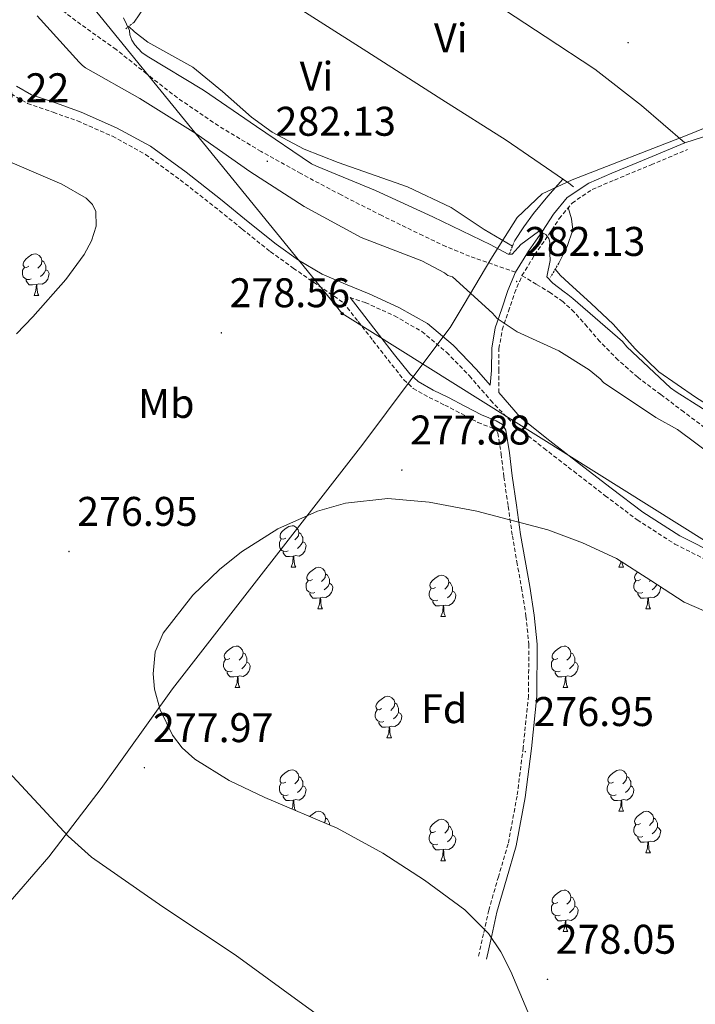
# Model space of a CAD drawing. Units: metres. Extents: x 593653 to 598148, y 4675459 to 4678489.
# Drawn here: x 596714 to 596877, y 4677427 to 4677665 of the extents above; entities that cross this region are included whole.
import ezdxf
from ezdxf.enums import TextEntityAlignment as Align

# ---------------------------------------------------------------- set-up
doc = ezdxf.new("R2010")
doc.units = ezdxf.units.M
doc.header["$MEASUREMENT"] = 0
doc.linetypes.add('TRAZOS', pattern=[0.75, 0.5, -0.25])
doc.linetypes.add('TRAZOSX2', pattern=[1.5, 1, -0.5])
for name, color, linetype, lineweight in [('Carátula', 7, 'Continuous', 5), ('Level 1', 19, 'Continuous', 0), ('Level 11', 142, 'TRAZOSX2', 13), ('Level 13', 5, 'Continuous', 0), ('Level 21', 19, 'Continuous', 0), ('Level 32', 19, 'Continuous', 0), ('Level 35', 92, 'Continuous', 0), ('Level 36', 19, 'Continuous', 40), ('Level 37', 92, 'Continuous', 0), ('Level 41', 19, 'Continuous', 0), ('Level 5', 36, 'Continuous', 0), ('Level 51', 144, 'Continuous', 13), ('Level 7', 1, 'Continuous', 0)]:
    doc.layers.add(name, color=color, linetype=linetype, lineweight=lineweight)
doc.styles.add('Arial', font='ARIAL.TTF', dxfattribs={"height": 0.2})

# ---------------------------------------------------------------- blocks, each defined once
blk = doc.blocks.new('5PATER')
at = {"layer": 'Carátula', "linetype": 'Continuous', "lineweight": 5}
h = blk.add_hatch(color=250, dxfattribs=at)
edge = h.paths.add_edge_path()
edge.add_ellipse((0, 0), major_axis=(-1.33, -1.34), ratio=0.999422, start_angle=0, end_angle=360)
blk = doc.blocks.new('5PELE')
at = {"layer": 'Carátula', "linetype": 'Continuous', "lineweight": 5}
h = blk.add_hatch(color=9, dxfattribs=at)
edge = h.paths.add_edge_path()
edge.add_arc((0, 0), 2.85, 359.999, 719.999)
at = {"layer": 'Carátula', "color": 252, "linetype": 'Continuous', "lineweight": 5}
blk.add_circle((0, 0, 0), 2.85, dxfattribs=at)

msp = doc.modelspace()

# ---------------------------------------------------------------- linework, layer by layer
at = {"layer": 'Level 1', "color": 19, "linetype": 'Continuous', "lineweight": 0, "ltscale": 0.5}
msp.add_polyline3d([(596937.73, 4677676.31, 278.91), (596921.45, 4677659.95, 278.51), (596912.63, 4677653.53, 278.43), (596897.04, 4677646.04, 278.45), (596875.08, 4677637.13, 278.96), (596847.26, 4677626.34, 278.92), (596840.01, 4677622.91, 278.97), (596833.95, 4677617.21, 279.18), (596827.59, 4677607.11, 281.25), (596821.12, 4677596.25, 279.61), (596817.76, 4677590.61, 278.74), (596813.81, 4677585.33, 277.96), (596796.65, 4677562.37, 278.03), (596750.56, 4677503.23, 277.9), (596733.31, 4677479.11, 277.18), (596720.62, 4677462.63, 276.2), (596709.77, 4677450.04, 276.18), (596704.21, 4677444.96, 276.16), (596673.95, 4677474.28, 276.11), (596606.93, 4677534.09, 276.12), (596587.84, 4677553.16, 276.4), (596565.25, 4677573.14, 276.62)], dxfattribs=at)
at = {"layer": 'Level 11', "color": 142, "linetype": 'Continuous', "lineweight": 13}
msp.add_polyline3d([(596573.54, 4677609.96, 276.71), (596587.93, 4677595.02, 276.66), (596602.9, 4677580.7, 276.54), (596614.52, 4677570.46, 276.26), (596626.17, 4677560.26, 276.03), (596637.83, 4677549.21, 276.07), (596649.47, 4677538.13, 276.11), (596654.65, 4677534.16, 276.11), (596663.04, 4677528.97, 276.11), (596670.95, 4677523.18, 276.11), (596682, 4677511.49, 276.11), (596692.99, 4677499.75, 276.11), (596701.39, 4677492.03, 276.15), (596709.8, 4677484.3, 276.2), (596720.15, 4677473.18, 276.21), (596725.34, 4677467.63, 276.21), (596730.97, 4677462.56, 276.2), (596748.23, 4677450.52, 276.16), (596765.76, 4677438.91, 276.11), (596781.23, 4677427.69, 276.16), (596796.71, 4677416.47, 276.2), (596807, 4677409.65, 276.17)], dxfattribs=at)
at = {"layer": 'Level 13', "color": 5, "linetype": 'Continuous', "lineweight": 0, "ltscale": 0.5}
for points in [[(596784.99, 4677758.72, 280.22), (596781.35, 4677748.69, 280.1), (596777.68, 4677738.61, 279.97), (596774.17, 4677727.99, 279.85), (596770.81, 4677717.31, 279.79), (596768.97, 4677711.73, 279.84), (596766.93, 4677706.21, 279.92), (596763.65, 4677699.13, 279.95), (596760.18, 4677692.13, 279.88), (596757.97, 4677688.44, 279.68), (596757.09, 4677686.61, 279.55), (596756.91, 4677684.86, 279.47), (596758.96, 4677683.55, 279.43), (596768.24, 4677676.73, 279.22), (596777.66, 4677670.1, 279.02), (596796.66, 4677657.88, 278.84), (596815.69, 4677645.7, 278.84), (596831.28, 4677635.9, 278.87), (596846.43, 4677625.47, 278.89), (596847.58, 4677624.59, 278.89)], [(596832.81, 4677610.23, 279.44), (596825.95, 4677614.32, 279.39), (596817.97, 4677619.6, 279.32), (596807.38, 4677624.59, 279.29), (596790.61, 4677630.46, 279.25), (596782.4, 4677633.72, 279.24), (596774.64, 4677637.82, 279.23), (596769.64, 4677641.47, 279.24), (596762.65, 4677647.65, 279.29), (596755.45, 4677653.51, 279.32), (596748.2, 4677657.53, 279.34), (596744.58, 4677659.56, 279.31), (596741.35, 4677662.07, 279.19), (596739.98, 4677663.4, 279.11)], [(596970.36, 4677546.86, 279.32), (596959.55, 4677546.17, 279.37), (596950.97, 4677546.64, 279.39), (596942.41, 4677547.02, 279.41), (596937.56, 4677545.86, 279.46), (596932.76, 4677544.61, 279.5), (596929.48, 4677544.59, 279.5), (596926.21, 4677545.18, 279.5), (596920.59, 4677547.13, 279.5), (596915.32, 4677549.74, 279.5), (596908.02, 4677554.21, 279.34), (596900.75, 4677558.74, 279.1), (596893.47, 4677563.35, 278.93), (596886.18, 4677567.97, 278.83), (596877.09, 4677573.74, 279.01), (596868.19, 4677579.85, 279.23), (596862.53, 4677585.44, 279.23), (596857.19, 4677591.39, 279.23), (596851.83, 4677596.39, 279.25), (596846.43, 4677601.35, 279.28), (596844.42, 4677603.17, 279.26), (596843.18, 4677604.71, 279.24)]]:
    msp.add_polyline3d(points, dxfattribs=at)
at = {"layer": 'Level 21', "color": 19, "linetype": 'TRAZOSX2', "lineweight": 0}
for points in [[(596833.55, 4677603.95, 281.73), (596828, 4677605.89, 281.64), (596822.45, 4677607.83, 281.55), (596816.71, 4677610.17, 281.3), (596811.1, 4677612.83, 281.09), (596801.19, 4677617.66, 281.35), (596791.34, 4677622.65, 281.68), (596781.62, 4677627.8, 281.79), (596772.01, 4677633.15, 281.86), (596761.69, 4677639.34, 281.87), (596751.75, 4677646.12, 281.86), (596744.3, 4677651.93, 281.77), (596736.91, 4677657.82, 281.68), (596728.39, 4677663.87, 281.96), (596720.04, 4677670.17, 282.22)], [(596711.5, 4677647.07, 278.05), (596715.49, 4677644.77, 278.04), (596721.7, 4677642.63, 278.05), (596727.61, 4677640.54, 278.05), (596736.03, 4677636.82, 278.03), (596744.03, 4677632.45, 278.01), (596752.45, 4677626.3, 277.94), (596760.72, 4677619.8, 277.87), (596767.44, 4677614.39, 277.85), (596774.23, 4677608.94, 277.87), (596779.77, 4677604.95, 277.92), (596791.92, 4677596.59, 277.76), (596795.49, 4677592.02, 277.69), (596799.06, 4677587.46, 277.62), (596802.71, 4677582.77, 277.65), (596806.53, 4677577.98, 277.71), (596808.79, 4677575.88, 277.71), (596812.65, 4677573.69, 277.71), (596816.43, 4677571.85, 277.71), (596820.38, 4677569.78, 277.71), (596824.45, 4677567.66, 277.71), (596827.95, 4677566.26, 277.73), (596828.91, 4677565.68, 277.75), (596829.28, 4677565.06, 277.76), (596830.07, 4677559.99, 277.83), (596830.74, 4677554.48, 277.89), (596831.76, 4677547.37, 277.5), (596832.78, 4677540.27, 277.04), (596833.87, 4677533.94, 277.12), (596835.02, 4677527.66, 277.17), (596836.08, 4677520.78, 276.97), (596836.79, 4677513.96, 276.77), (596836.68, 4677501.54, 276.5), (596835.41, 4677489.02, 276.36), (596833.93, 4677477.3, 276.61), (596831.77, 4677465.77, 276.9), (596829.42, 4677457.83, 276.87), (596827.08, 4677449.72, 276.86), (596825.81, 4677444.01, 276.93), (596824.55, 4677438.35, 276.99)], [(596835.11, 4677603.14, 281.73), (596838.17, 4677608.12, 280.99), (596841.49, 4677612.93, 279.83), (596844.13, 4677616.92, 279.37), (596847.22, 4677620.69, 279.11), (596852.11, 4677623.98, 279.08), (596857.5, 4677626.26, 279.07), (596866.34, 4677629.94, 279.07), (596875.18, 4677633.62, 279.07)], [(596829.49, 4677574.88, 277.85), (596829.51, 4677580.18, 278.46), (596829.54, 4677585.47, 279.07), (596830.35, 4677590.05, 279.76), (596831.87, 4677594.53, 280.55), (596833.3, 4677598.92, 281.26), (596835.11, 4677603.14, 281.73)], [(596967.59, 4677541.54, 280.97), (596961.16, 4677540.55, 281.04), (596952.49, 4677540.61, 281.23), (596943.81, 4677540.72, 281.36), (596936.13, 4677540.7, 281.3), (596928.44, 4677540.69, 281.22), (596920.09, 4677541.31, 281.13), (596911.9, 4677543.53, 281.04), (596907.75, 4677545.61, 281.09), (596903.94, 4677548.14, 281.13), (596896.49, 4677553.5, 280.93), (596889.12, 4677558.94, 280.68), (596881.7, 4677564.57, 280.56), (596874.29, 4677570.19, 280.59), (596868.7, 4677574.38, 280.94), (596863.11, 4677578.58, 281.31), (596858.38, 4677582.73, 281.46), (596853.96, 4677587.22, 281.54), (596850.87, 4677590.78, 281.55), (596847.76, 4677594.33, 281.54), (596845.04, 4677596.83, 281.46), (596842.05, 4677598.97, 281.45), (596838.58, 4677601.05, 281.59), (596835.11, 4677603.14, 281.73)], [(596793.51, 4677597.83, 277.76), (596797.21, 4677596.63, 277.96), (596804.27, 4677593.41, 278.01), (596810.89, 4677589.64, 278.05), (596816.87, 4677584.6, 277.97), (596822.41, 4677578.9, 277.87), (596827.54, 4677572.97, 277.94), (596833.11, 4677567.21, 277.96), (596840.39, 4677561.42, 277.83), (596847.63, 4677555.83, 277.69), (596855.26, 4677549.94, 277.55), (596863.01, 4677544.07, 277.42), (596872.12, 4677538.24, 277.56), (596881.76, 4677533.36, 277.78), (596892.45, 4677528.54, 277.67), (596903.24, 4677523.95, 277.56), (596910.9, 4677521.16, 277.72), (596918.25, 4677518.19, 277.87), (596927.92, 4677512.49, 277.62), (596937.31, 4677506.06, 277.38), (596946.98, 4677499.23, 277.52), (596956.7, 4677492.39, 277.65), (596961.68, 4677489.05, 277.56), (596967.07, 4677486.27, 277.51)]]:
    msp.add_polyline3d(points, dxfattribs=at)
at = {"layer": 'Level 21', "color": 1, "linetype": 'TRAZOS', "lineweight": 0}
for points in [[(596741.25, 4677664.42, 279.49), (596739.25, 4677662.81, 279.49)], [(596833.37, 4677611.6, 279.35), (596832.07, 4677608.43, 279.4)], [(596844.05, 4677606.14, 279.58), (596841.99, 4677602.76, 279.6)]]:
    msp.add_polyline3d(points, dxfattribs=at)
at = {"layer": 'Level 21', "color": 19, "linetype": 'Continuous', "lineweight": 0}
for points in [[(596712.81, 4677648.97, 278.05), (596716.45, 4677646.88, 278.04), (596722.46, 4677644.81, 278.05), (596728.47, 4677642.69, 278.05), (596737.05, 4677638.89, 278.03), (596745.27, 4677634.4, 278.01), (596753.84, 4677628.14, 277.94), (596762.16, 4677621.6, 277.87), (596768.88, 4677616.18, 277.85), (596775.63, 4677610.78, 277.87), (596781.03, 4677606.89, 277.92), (596786.79, 4677603.52, 277.96), (596792.43, 4677601.07, 277.96), (596798.13, 4677598.75, 277.96), (596805.32, 4677595.46, 278.01), (596812.22, 4677591.54, 278.05), (596818.44, 4677586.29, 277.97), (596824.11, 4677580.46, 277.87), (596827.41, 4677576.65, 277.91), (596827.76, 4677580.19, 278.46), (596827.79, 4677585.63, 279.07), (596828.65, 4677590.49, 279.76), (596830.21, 4677595.08, 280.55), (596831.65, 4677599.54, 281.26), (596833.55, 4677603.95, 281.73)], [(596833.55, 4677603.95, 281.73), (596836.7, 4677609.07, 280.99), (596840.04, 4677613.91, 279.83), (596842.71, 4677617.96, 279.37), (596846.03, 4677622, 279.11), (596851.27, 4677625.53, 279.08), (596856.82, 4677627.88, 279.07), (596865.67, 4677631.56, 279.07), (596874.51, 4677635.24, 279.07)], [(596793.51, 4677597.83, 277.76), (596797.08, 4677593.26, 277.69), (596800.64, 4677588.7, 277.62), (596804.29, 4677584.01, 277.65), (596808.01, 4677579.36, 277.71), (596809.99, 4677577.51, 277.71), (596813.59, 4677575.47, 277.71), (596817.34, 4677573.65, 277.71), (596821.31, 4677571.57, 277.71), (596825.29, 4677569.5, 277.71), (596828.85, 4677568.07, 277.73), (596830.38, 4677567.15, 277.75), (596831.21, 4677565.76, 277.76), (596832.06, 4677560.27, 277.83), (596832.74, 4677554.74, 277.89), (596833.75, 4677547.66, 277.5), (596834.77, 4677540.58, 277.04), (596835.85, 4677534.29, 277.12), (596837, 4677528, 277.17), (596838.08, 4677521.04, 276.97), (596838.81, 4677514.05, 276.77), (596838.69, 4677501.43, 276.5), (596837.41, 4677488.79, 276.36), (596835.92, 4677476.99, 276.61), (596833.73, 4677465.3, 276.9), (596831.36, 4677457.26, 276.87), (596829.04, 4677449.22, 276.86), (596827.78, 4677443.57, 276.93), (596826.52, 4677437.92, 276.99)], [(596829.49, 4677574.88, 277.85), (596834.67, 4677568.92, 277.96), (596841.82, 4677563.24, 277.83), (596849.04, 4677557.66, 277.69), (596856.66, 4677551.78, 277.55), (596864.33, 4677545.96, 277.42), (596873.27, 4677540.25, 277.56), (596882.75, 4677535.44, 277.78), (596893.38, 4677530.65, 277.67), (596904.09, 4677526.1, 277.56), (596911.73, 4677523.31, 277.72), (596914.9, 4677522.03, 277.78), (596925.09, 4677523.44, 278.01), (596930.03, 4677524.08, 278.19), (596938.38, 4677526.36, 278.32), (596946.63, 4677529.08, 278.41), (596954.82, 4677530.56, 278.71), (596963.03, 4677532.05, 279.13), (596971.7, 4677534.67, 279.81), (596980.05, 4677538.19, 280.53), (596985.53, 4677541.62, 280.82)]]:
    msp.add_polyline3d(points, dxfattribs=at)
at = {"layer": 'Level 32', "color": 6, "linetype": 'Continuous', "lineweight": 0, "ltscale": 0.5}
msp.add_polyline3d([(596402.87, 4678086.52, 281.36), (596402.49, 4678054.43, 281.04), (596431.21, 4678006.67, 281.09), (596464.36, 4677963.04, 279.92), (596497.45, 4677923.91, 279.97), (596529.27, 4677878.9, 280.6), (596571.73, 4677845.33, 279.62), (596609.75, 4677807.19, 279.81), (596643.71, 4677769.43, 279.86), (596673.11, 4677735.65, 279.29), (596699.74, 4677704.98, 279.54), (596727.3, 4677672.98, 279.79), (596791.61, 4677593.98, 277.78), (596920.75, 4677513.16, 277.75)], dxfattribs=at)
at = {"layer": 'Level 35', "color": 92, "linetype": 'Continuous', "lineweight": 0, "ltscale": 0.5}
for points in [[(596703.3, 4677634.02, 277.33), (596716.99, 4677628.19, 277.28), (596723.75, 4677625.29, 277.27), (596729.64, 4677621.83, 277.33), (596731.17, 4677620.3, 277.37), (596731.99, 4677618.66, 277.42), (596732.13, 4677615.09, 277.52), (596730.97, 4677611.56, 277.62), (596729.18, 4677608.24, 277.71), (596724.77, 4677602.17, 277.88), (596716.74, 4677593.17, 278.15), (596712.84, 4677589.06, 278.28)], [(596836.55, 4677425.14, 277.54), (596832.4, 4677434.93, 277.14), (596830.03, 4677439.68, 276.95), (596826.99, 4677444.08, 276.87), (596821.26, 4677449.82, 276.93), (596811.55, 4677456.98, 277.12), (596801.43, 4677463.49, 277.24), (596790.4, 4677469.52, 277.19), (596772.9, 4677476.94, 277.01), (596764.25, 4677481.07, 276.92), (596755.99, 4677486.2, 276.87), (596752.91, 4677489, 276.9), (596750.6, 4677492.02, 276.97), (596747.55, 4677498.17, 277.15), (596746.23, 4677503.14, 277.31), (596745.85, 4677506.87, 277.42), (596746.36, 4677512.17, 277.55), (596748.29, 4677516.72, 277.6), (596755.47, 4677525.86, 277.02), (596761.91, 4677532.12, 276.13), (596767.27, 4677536.37, 275.38), (596776.07, 4677541.89, 274.41), (596785.67, 4677546.17, 273.99), (596792.43, 4677548.1, 274.04), (596802.63, 4677549.23, 274.23), (596812.68, 4677548.41, 274.35), (596824.19, 4677546.19, 274.24), (596841.34, 4677541.65, 273.95), (596849.75, 4677538.55, 273.9), (596857.97, 4677534.72, 273.99), (596866.29, 4677529.45, 274.34), (596874.37, 4677524.17, 274.71), (596884.02, 4677519.97, 275.01)]]:
    msp.add_polyline3d(points, dxfattribs=at)
at = {"layer": 'Level 36', "color": 92, "linetype": 'Continuous', "lineweight": 0}
for points in [[(596769.03, 4677711.9, 279.84), (596792.84, 4677694.37, 279.56), (596816.65, 4677676.84, 279.28), (596840.7, 4677660.98, 278.77), (596852.7, 4677653.03, 278.6), (596864.05, 4677644.26, 278.74), (596869.28, 4677639.75, 278.9), (596874.51, 4677635.24, 279.07)], [(596874.51, 4677635.24, 279.07), (596885.07, 4677638.65, 278.77), (596895.64, 4677642.06, 278.47), (596904.97, 4677645.87, 278.31), (596911.62, 4677649.59, 278.31), (596920.88, 4677656.35, 278.45), (596929.08, 4677664.24, 278.65), (596935.07, 4677670.81, 278.8), (596941.05, 4677677.39, 278.96)], [(596741.25, 4677664.42, 279.49), (596743.74, 4677667.97, 279.21), (596745.98, 4677671.64, 279.01), (596746.6, 4677673.3, 279.02), (596747.12, 4677675.01, 279.07)], [(596833.37, 4677611.6, 279.35), (596835.59, 4677614.9, 279.16), (596837.88, 4677618.14, 279.01), (596841.39, 4677622.34, 278.92), (596845.01, 4677626.45, 278.88)], [(596844.05, 4677606.14, 279.58), (596846.05, 4677610.16, 279.24), (596847.41, 4677614.24, 279.01), (596847.06, 4677616.89, 279.06), (596846.32, 4677619.59, 279.19)], [(596715.78, 4677605.41, 0.01), (596715.25, 4677605.14, 0.01), (596714.72, 4677605.2, 0.01), (596714.45, 4677605.57, 0.01), (596714.4, 4677605.99, 0.01), (596714.56, 4677606.51, 0.01), (596715.04, 4677607.11, 0.01), (596715.67, 4677607.64, 0.01), (596716.57, 4677608.22, 0.01), (596717.32, 4677608.38, 0.01), (596717.74, 4677608.33, 0.01), (596718.27, 4677608.01, 0.01), (596718.8, 4677607.43, 0.01), (596718.96, 4677606.79, 0.01), (596718.85, 4677605.94, 0.01), (596718.43, 4677605.41, 0.01), (596718.01, 4677604.98, 0.01)], [(596718.96, 4677606.79, 0.01), (596719.44, 4677606.47, 0.01), (596719.75, 4677605.83, 0.01), (596719.91, 4677605.51, 0.01), (596719.91, 4677604.93, 0.01), (596719.91, 4677604.51, 0.01), (596719.54, 4677603.82, 0.01), (596719.12, 4677603.34, 0.01), (596718.64, 4677602.92, 0.01)], [(596716.36, 4677602.33, 0.01), (596715.94, 4677602.17, 0.01), (596715.35, 4677602.23, 0.01), (596714.88, 4677602.44, 0.01), (596714.45, 4677602.86, 0.01), (596714.24, 4677603.45, 0.01), (596714.24, 4677603.87, 0.01), (596714.29, 4677604.45, 0.01), (596714.72, 4677605.14, 0.01)], [(596719.91, 4677604.51, 0.01), (596720.37, 4677604.26, 0.01), (596720.71, 4677603.64, 0.01), (596720.6, 4677602.92, 0.01), (596720.39, 4677602.28, 0.01), (596719.81, 4677601.54, 0.01), (596719.01, 4677601.06, 0.01), (596718.16, 4677601.16, 0.01), (596717.73, 4677601.03, 0.01)], [(596717.62, 4677601.03, 0.01), (596716.73, 4677600.95, 0.01), (596715.89, 4677600.95, 0.01), (596715.46, 4677601.38, 0.01), (596715.14, 4677601.85, 0.01), (596715.14, 4677602.17, 0.01)], [(596717.08, 4677598.35, 0.01), (596717.51, 4677599.51, 0.01), (596717.62, 4677601.03, 0.01), (596717.73, 4677601.03, 0.01), (596717.77, 4677600.45, 0.01), (596717.8, 4677599.76, 0.01), (596717.87, 4677599.15, 0.01), (596717.99, 4677598.75, 0.01), (596718.2, 4677598.35, 0.01)], [(596717.08, 4677598.35, 0.01), (596718.2, 4677598.35, 0.01)], [(596777.95, 4677539.69, 0.01), (596777.42, 4677539.42, 0.01), (596776.89, 4677539.48, 0.01), (596776.62, 4677539.85, 0.01), (596776.57, 4677540.27, 0.01), (596776.73, 4677540.79, 0.01), (596777.21, 4677541.39, 0.01), (596777.84, 4677541.92, 0.01), (596778.74, 4677542.5, 0.01), (596779.49, 4677542.66, 0.01), (596779.91, 4677542.61, 0.01), (596780.44, 4677542.29, 0.01), (596780.97, 4677541.71, 0.01), (596781.13, 4677541.07, 0.01), (596781.02, 4677540.22, 0.01), (596780.6, 4677539.69, 0.01), (596780.18, 4677539.26, 0.01)], [(596781.13, 4677541.07, 0.01), (596781.61, 4677540.75, 0.01), (596781.92, 4677540.11, 0.01), (596782.08, 4677539.79, 0.01), (596782.08, 4677539.21, 0.01), (596782.08, 4677538.79, 0.01), (596781.71, 4677538.1, 0.01), (596781.29, 4677537.62, 0.01), (596780.81, 4677537.2, 0.01)], [(596778.53, 4677536.61, 0.01), (596778.11, 4677536.45, 0.01), (596777.52, 4677536.51, 0.01), (596777.05, 4677536.72, 0.01), (596776.62, 4677537.14, 0.01), (596776.41, 4677537.73, 0.01), (596776.41, 4677538.15, 0.01), (596776.46, 4677538.73, 0.01), (596776.89, 4677539.42, 0.01)], [(596782.08, 4677538.79, 0.01), (596782.54, 4677538.54, 0.01), (596782.88, 4677537.92, 0.01), (596782.77, 4677537.2, 0.01), (596782.56, 4677536.56, 0.01), (596781.98, 4677535.82, 0.01), (596781.18, 4677535.34, 0.01), (596780.33, 4677535.44, 0.01), (596779.9, 4677535.31, 0.01)], [(596779.79, 4677535.31, 0.01), (596778.9, 4677535.23, 0.01), (596778.06, 4677535.23, 0.01), (596777.63, 4677535.66, 0.01), (596777.31, 4677536.13, 0.01), (596777.31, 4677536.45, 0.01)], [(596779.25, 4677532.63, 0.01), (596779.68, 4677533.79, 0.01), (596779.79, 4677535.31, 0.01), (596779.9, 4677535.31, 0.01), (596779.94, 4677534.73, 0.01), (596779.97, 4677534.04, 0.01), (596780.04, 4677533.43, 0.01), (596780.16, 4677533.03, 0.01), (596780.37, 4677532.63, 0.01)], [(596858.57, 4677532.63, 0.01), (596859.01, 4677533.79, 0.01), (596859.03, 4677534.05, 0.01)], [(596859.32, 4677533.87, 0.01), (596859.37, 4677533.43, 0.01), (596859.49, 4677533.03, 0.01), (596859.7, 4677532.63, 0.01)], [(596779.25, 4677532.63, 0.01), (596780.37, 4677532.63, 0.01)], [(596784.42, 4677529.65, 0.01), (596783.89, 4677529.39, 0.01), (596783.36, 4677529.44, 0.01), (596783.1, 4677529.81, 0.01), (596783.04, 4677530.24, 0.01), (596783.2, 4677530.76, 0.01), (596783.68, 4677531.35, 0.01), (596784.32, 4677531.88, 0.01), (596785.22, 4677532.47, 0.01), (596785.96, 4677532.63, 0.01), (596786.39, 4677532.57, 0.01), (596786.92, 4677532.26, 0.01), (596787.45, 4677531.67, 0.01), (596787.61, 4677531.03, 0.01), (596787.5, 4677530.18, 0.01), (596787.07, 4677529.65, 0.01), (596786.65, 4677529.23, 0.01)], [(596787.61, 4677531.03, 0.01), (596788.08, 4677530.72, 0.01), (596788.4, 4677530.08, 0.01), (596788.56, 4677529.76, 0.01), (596788.56, 4677529.18, 0.01), (596788.56, 4677528.75, 0.01), (596788.19, 4677528.06, 0.01), (596787.77, 4677527.58, 0.01), (596787.29, 4677527.16, 0.01)], [(596814.19, 4677527.75, 0.01), (596813.67, 4677527.48, 0.01), (596813.13, 4677527.54, 0.01), (596812.87, 4677527.91, 0.01), (596812.81, 4677528.33, 0.01), (596812.97, 4677528.85, 0.01), (596813.45, 4677529.45, 0.01), (596814.09, 4677529.98, 0.01), (596814.99, 4677530.56, 0.01), (596815.73, 4677530.72, 0.01), (596816.16, 4677530.67, 0.01), (596816.69, 4677530.35, 0.01), (596817.22, 4677529.77, 0.01), (596817.38, 4677529.13, 0.01), (596817.27, 4677528.28, 0.01), (596816.85, 4677527.75, 0.01), (596816.43, 4677527.32, 0.01)], [(596858.57, 4677532.63, 0.01), (596859.7, 4677532.63, 0.01)], [(596863.75, 4677529.65, 0.01), (596863.22, 4677529.39, 0.01), (596862.69, 4677529.44, 0.01), (596862.43, 4677529.81, 0.01), (596862.37, 4677530.24, 0.01), (596862.53, 4677530.76, 0.01), (596863.01, 4677531.35, 0.01), (596863.13, 4677531.45, 0.01)], [(596785.01, 4677526.57, 0.01), (596784.58, 4677526.41, 0.01), (596784, 4677526.47, 0.01), (596783.52, 4677526.68, 0.01), (596783.1, 4677527.11, 0.01), (596782.88, 4677527.69, 0.01), (596782.88, 4677528.11, 0.01), (596782.94, 4677528.7, 0.01), (596783.36, 4677529.39, 0.01)], [(596788.56, 4677528.75, 0.01), (596789.01, 4677528.5, 0.01), (596789.36, 4677527.89, 0.01), (596789.25, 4677527.16, 0.01), (596789.04, 4677526.52, 0.01), (596788.45, 4677525.78, 0.01), (596787.66, 4677525.3, 0.01), (596786.81, 4677525.41, 0.01), (596786.38, 4677525.28, 0.01)], [(596817.38, 4677529.13, 0.01), (596817.85, 4677528.81, 0.01), (596818.17, 4677528.17, 0.01), (596818.33, 4677527.85, 0.01), (596818.33, 4677527.27, 0.01), (596818.33, 4677526.85, 0.01), (596817.96, 4677526.16, 0.01), (596817.54, 4677525.68, 0.01), (596817.06, 4677525.26, 0.01)], [(596864.33, 4677526.57, 0.01), (596863.91, 4677526.41, 0.01), (596863.33, 4677526.47, 0.01), (596862.85, 4677526.68, 0.01), (596862.43, 4677527.11, 0.01), (596862.21, 4677527.69, 0.01), (596862.21, 4677528.11, 0.01), (596862.27, 4677528.7, 0.01), (596862.69, 4677529.39, 0.01)], [(596866.24, 4677529.49, 0.01), (596865.98, 4677529.23, 0.01)], [(596867.75, 4677528.5, 0.01), (596867.51, 4677528.06, 0.01), (596867.09, 4677527.58, 0.01), (596866.61, 4677527.16, 0.01)], [(596786.27, 4677525.28, 0.01), (596785.38, 4677525.19, 0.01), (596784.53, 4677525.19, 0.01), (596784.11, 4677525.62, 0.01), (596783.79, 4677526.1, 0.01), (596783.79, 4677526.41, 0.01)], [(596814.78, 4677524.67, 0.01), (596814.35, 4677524.51, 0.01), (596813.77, 4677524.57, 0.01), (596813.29, 4677524.78, 0.01), (596812.87, 4677525.2, 0.01), (596812.65, 4677525.79, 0.01), (596812.65, 4677526.21, 0.01), (596812.71, 4677526.79, 0.01), (596813.13, 4677527.48, 0.01)], [(596818.33, 4677526.85, 0.01), (596818.79, 4677526.6, 0.01), (596819.13, 4677525.98, 0.01), (596819.02, 4677525.26, 0.01), (596818.81, 4677524.62, 0.01), (596818.23, 4677523.88, 0.01), (596817.43, 4677523.4, 0.01), (596816.58, 4677523.5, 0.01), (596816.15, 4677523.37, 0.01)], [(596865.59, 4677525.28, 0.01), (596864.71, 4677525.19, 0.01), (596863.86, 4677525.19, 0.01), (596863.43, 4677525.62, 0.01), (596863.11, 4677526.1, 0.01), (596863.11, 4677526.41, 0.01)], [(596868.69, 4677527.88, 0.01), (596868.57, 4677527.16, 0.01), (596868.37, 4677526.52, 0.01), (596867.78, 4677525.78, 0.01), (596866.99, 4677525.3, 0.01), (596866.13, 4677525.41, 0.01), (596865.71, 4677525.28, 0.01)], [(596785.72, 4677522.59, 0.01), (596786.16, 4677523.75, 0.01), (596786.27, 4677525.28, 0.01), (596786.38, 4677525.28, 0.01), (596786.41, 4677524.69, 0.01), (596786.45, 4677524.01, 0.01), (596786.52, 4677523.39, 0.01), (596786.63, 4677522.99, 0.01), (596786.85, 4677522.59, 0.01)], [(596816.04, 4677523.37, 0.01), (596815.15, 4677523.29, 0.01), (596814.31, 4677523.29, 0.01), (596813.88, 4677523.72, 0.01), (596813.56, 4677524.19, 0.01), (596813.56, 4677524.51, 0.01)], [(596815.49, 4677520.69, 0.01), (596815.93, 4677521.85, 0.01), (596816.04, 4677523.37, 0.01), (596816.15, 4677523.37, 0.01), (596816.19, 4677522.79, 0.01), (596816.22, 4677522.1, 0.01), (596816.29, 4677521.49, 0.01), (596816.41, 4677521.09, 0.01), (596816.62, 4677520.69, 0.01)], [(596865.05, 4677522.59, 0.01), (596865.49, 4677523.75, 0.01), (596865.59, 4677525.28, 0.01), (596865.71, 4677525.28, 0.01), (596865.74, 4677524.69, 0.01), (596865.77, 4677524.01, 0.01), (596865.85, 4677523.39, 0.01), (596865.96, 4677522.99, 0.01), (596866.17, 4677522.59, 0.01)], [(596785.72, 4677522.59, 0.01), (596786.85, 4677522.59, 0.01)], [(596865.05, 4677522.59, 0.01), (596866.17, 4677522.59, 0.01)], [(596815.49, 4677520.69, 0.01), (596816.62, 4677520.69, 0.01)], [(596764.45, 4677510.6, 0.01), (596763.91, 4677510.34, 0.01), (596763.39, 4677510.39, 0.01), (596763.12, 4677510.76, 0.01), (596763.07, 4677511.19, 0.01), (596763.23, 4677511.71, 0.01), (596763.71, 4677512.3, 0.01), (596764.34, 4677512.83, 0.01), (596765.24, 4677513.42, 0.01), (596765.99, 4677513.58, 0.01), (596766.41, 4677513.52, 0.01), (596766.94, 4677513.21, 0.01), (596767.47, 4677512.62, 0.01), (596767.63, 4677511.98, 0.01), (596767.52, 4677511.13, 0.01), (596767.09, 4677510.6, 0.01), (596766.67, 4677510.18, 0.01)], [(596767.63, 4677511.98, 0.01), (596768.11, 4677511.67, 0.01), (596768.42, 4677511.03, 0.01), (596768.58, 4677510.71, 0.01), (596768.58, 4677510.13, 0.01), (596768.58, 4677509.7, 0.01), (596768.21, 4677509.01, 0.01), (596767.79, 4677508.53, 0.01), (596767.31, 4677508.11, 0.01)], [(596843.77, 4677510.6, 0.01), (596843.24, 4677510.34, 0.01), (596842.71, 4677510.39, 0.01), (596842.45, 4677510.76, 0.01), (596842.39, 4677511.19, 0.01), (596842.55, 4677511.71, 0.01), (596843.03, 4677512.3, 0.01), (596843.67, 4677512.83, 0.01), (596844.57, 4677513.42, 0.01), (596845.31, 4677513.58, 0.01), (596845.74, 4677513.52, 0.01), (596846.27, 4677513.21, 0.01), (596846.8, 4677512.62, 0.01), (596846.96, 4677511.98, 0.01), (596846.85, 4677511.13, 0.01), (596846.42, 4677510.6, 0.01), (596846, 4677510.18, 0.01)], [(596846.96, 4677511.98, 0.01), (596847.43, 4677511.67, 0.01), (596847.75, 4677511.03, 0.01), (596847.91, 4677510.71, 0.01), (596847.91, 4677510.13, 0.01), (596847.91, 4677509.7, 0.01), (596847.54, 4677509.01, 0.01), (596847.12, 4677508.53, 0.01), (596846.64, 4677508.11, 0.01)], [(596765.03, 4677507.52, 0.01), (596764.61, 4677507.36, 0.01), (596764.02, 4677507.42, 0.01), (596763.55, 4677507.63, 0.01), (596763.12, 4677508.06, 0.01), (596762.91, 4677508.64, 0.01), (596762.91, 4677509.06, 0.01), (596762.96, 4677509.65, 0.01), (596763.39, 4677510.34, 0.01)], [(596768.58, 4677509.7, 0.01), (596769.03, 4677509.45, 0.01), (596769.38, 4677508.84, 0.01), (596769.27, 4677508.11, 0.01), (596769.06, 4677507.47, 0.01), (596768.47, 4677506.73, 0.01), (596767.68, 4677506.25, 0.01), (596766.83, 4677506.36, 0.01), (596766.4, 4677506.23, 0.01)], [(596844.36, 4677507.52, 0.01), (596843.93, 4677507.36, 0.01), (596843.35, 4677507.42, 0.01), (596842.87, 4677507.63, 0.01), (596842.45, 4677508.06, 0.01), (596842.23, 4677508.64, 0.01), (596842.23, 4677509.06, 0.01), (596842.29, 4677509.65, 0.01), (596842.71, 4677510.34, 0.01)], [(596847.91, 4677509.7, 0.01), (596848.36, 4677509.45, 0.01), (596848.71, 4677508.84, 0.01), (596848.6, 4677508.11, 0.01), (596848.39, 4677507.47, 0.01), (596847.8, 4677506.73, 0.01), (596847.01, 4677506.25, 0.01), (596846.16, 4677506.36, 0.01), (596845.73, 4677506.23, 0.01)], [(596766.29, 4677506.23, 0.01), (596765.4, 4677506.14, 0.01), (596764.55, 4677506.14, 0.01), (596764.13, 4677506.57, 0.01), (596763.81, 4677507.05, 0.01), (596763.81, 4677507.36, 0.01)], [(596845.62, 4677506.23, 0.01), (596844.73, 4677506.14, 0.01), (596843.88, 4677506.14, 0.01), (596843.46, 4677506.57, 0.01), (596843.14, 4677507.05, 0.01), (596843.14, 4677507.36, 0.01)], [(596765.75, 4677503.54, 0.01), (596766.18, 4677504.7, 0.01), (596766.29, 4677506.23, 0.01), (596766.4, 4677506.23, 0.01), (596766.43, 4677505.64, 0.01), (596766.47, 4677504.96, 0.01), (596766.54, 4677504.34, 0.01), (596766.65, 4677503.94, 0.01), (596766.87, 4677503.54, 0.01)], [(596845.07, 4677503.54, 0.01), (596845.51, 4677504.7, 0.01), (596845.62, 4677506.23, 0.01), (596845.73, 4677506.23, 0.01), (596845.76, 4677505.64, 0.01), (596845.8, 4677504.96, 0.01), (596845.87, 4677504.34, 0.01), (596845.98, 4677503.94, 0.01), (596846.2, 4677503.54, 0.01)], [(596765.75, 4677503.54, 0.01), (596766.87, 4677503.54, 0.01)], [(596845.07, 4677503.54, 0.01), (596846.2, 4677503.54, 0.01)], [(596801.14, 4677498.46, 0.01), (596800.61, 4677498.2, 0.01), (596800.08, 4677498.25, 0.01), (596799.81, 4677498.62, 0.01), (596799.76, 4677499.05, 0.01), (596799.92, 4677499.57, 0.01), (596800.4, 4677500.16, 0.01), (596801.03, 4677500.69, 0.01), (596801.93, 4677501.28, 0.01), (596802.68, 4677501.44, 0.01), (596803.1, 4677501.38, 0.01), (596803.63, 4677501.07, 0.01), (596804.16, 4677500.48, 0.01), (596804.32, 4677499.84, 0.01), (596804.21, 4677498.99, 0.01), (596803.79, 4677498.46, 0.01), (596803.37, 4677498.04, 0.01)], [(596804.32, 4677499.84, 0.01), (596804.8, 4677499.53, 0.01), (596805.11, 4677498.89, 0.01), (596805.27, 4677498.57, 0.01), (596805.27, 4677497.99, 0.01), (596805.27, 4677497.56, 0.01), (596804.9, 4677496.87, 0.01), (596804.48, 4677496.39, 0.01), (596804, 4677495.97, 0.01)], [(596801.72, 4677495.38, 0.01), (596801.3, 4677495.22, 0.01), (596800.71, 4677495.28, 0.01), (596800.24, 4677495.49, 0.01), (596799.81, 4677495.92, 0.01), (596799.6, 4677496.5, 0.01), (596799.6, 4677496.92, 0.01), (596799.65, 4677497.51, 0.01), (596800.08, 4677498.2, 0.01)], [(596805.27, 4677497.56, 0.01), (596805.73, 4677497.31, 0.01), (596806.07, 4677496.7, 0.01), (596805.96, 4677495.97, 0.01), (596805.75, 4677495.33, 0.01), (596805.17, 4677494.59, 0.01), (596804.37, 4677494.11, 0.01), (596803.52, 4677494.22, 0.01), (596803.09, 4677494.09, 0.01)], [(596802.98, 4677494.09, 0.01), (596802.09, 4677494, 0.01), (596801.25, 4677494, 0.01), (596800.82, 4677494.43, 0.01), (596800.5, 4677494.91, 0.01), (596800.5, 4677495.22, 0.01)], [(596802.44, 4677491.4, 0.01), (596802.87, 4677492.56, 0.01), (596802.98, 4677494.09, 0.01), (596803.09, 4677494.09, 0.01), (596803.13, 4677493.5, 0.01), (596803.16, 4677492.82, 0.01), (596803.23, 4677492.2, 0.01), (596803.35, 4677491.8, 0.01), (596803.56, 4677491.4, 0.01)], [(596802.44, 4677491.4, 0.01), (596803.56, 4677491.4, 0.01)], [(596777.95, 4677480.69, 0.01), (596777.42, 4677480.43, 0.01), (596776.89, 4677480.48, 0.01), (596776.62, 4677480.85, 0.01), (596776.57, 4677481.28, 0.01), (596776.73, 4677481.8, 0.01), (596777.21, 4677482.39, 0.01), (596777.84, 4677482.92, 0.01), (596778.74, 4677483.51, 0.01), (596779.49, 4677483.67, 0.01), (596779.91, 4677483.61, 0.01), (596780.44, 4677483.3, 0.01), (596780.97, 4677482.71, 0.01), (596781.13, 4677482.07, 0.01), (596781.02, 4677481.22, 0.01), (596780.6, 4677480.69, 0.01), (596780.18, 4677480.27, 0.01)], [(596857.27, 4677480.69, 0.01), (596856.74, 4677480.43, 0.01), (596856.21, 4677480.48, 0.01), (596855.95, 4677480.85, 0.01), (596855.89, 4677481.28, 0.01), (596856.05, 4677481.8, 0.01), (596856.53, 4677482.39, 0.01), (596857.17, 4677482.92, 0.01), (596858.07, 4677483.51, 0.01), (596858.81, 4677483.67, 0.01), (596859.24, 4677483.61, 0.01), (596859.77, 4677483.3, 0.01), (596860.3, 4677482.71, 0.01), (596860.46, 4677482.07, 0.01), (596860.35, 4677481.22, 0.01), (596859.92, 4677480.69, 0.01), (596859.5, 4677480.27, 0.01)], [(596778.53, 4677477.61, 0.01), (596778.11, 4677477.45, 0.01), (596777.52, 4677477.51, 0.01), (596777.05, 4677477.72, 0.01), (596776.62, 4677478.15, 0.01), (596776.41, 4677478.73, 0.01), (596776.41, 4677479.15, 0.01), (596776.46, 4677479.74, 0.01), (596776.89, 4677480.43, 0.01)], [(596781.13, 4677482.07, 0.01), (596781.61, 4677481.76, 0.01), (596781.92, 4677481.12, 0.01), (596782.08, 4677480.8, 0.01), (596782.08, 4677480.22, 0.01), (596782.08, 4677479.79, 0.01), (596781.71, 4677479.1, 0.01), (596781.29, 4677478.62, 0.01), (596780.81, 4677478.2, 0.01)], [(596857.86, 4677477.61, 0.01), (596857.43, 4677477.45, 0.01), (596856.85, 4677477.51, 0.01), (596856.37, 4677477.72, 0.01), (596855.95, 4677478.15, 0.01), (596855.73, 4677478.73, 0.01), (596855.73, 4677479.15, 0.01), (596855.79, 4677479.74, 0.01), (596856.21, 4677480.43, 0.01)], [(596860.46, 4677482.07, 0.01), (596860.93, 4677481.76, 0.01), (596861.25, 4677481.12, 0.01), (596861.41, 4677480.8, 0.01), (596861.41, 4677480.22, 0.01), (596861.41, 4677479.79, 0.01), (596861.04, 4677479.1, 0.01), (596860.62, 4677478.62, 0.01), (596860.14, 4677478.2, 0.01)], [(596782.08, 4677479.79, 0.01), (596782.54, 4677479.54, 0.01), (596782.88, 4677478.93, 0.01), (596782.77, 4677478.2, 0.01), (596782.56, 4677477.56, 0.01), (596781.98, 4677476.82, 0.01), (596781.18, 4677476.34, 0.01), (596780.33, 4677476.45, 0.01), (596779.9, 4677476.32, 0.01)], [(596861.41, 4677479.79, 0.01), (596861.86, 4677479.54, 0.01), (596862.21, 4677478.93, 0.01), (596862.1, 4677478.2, 0.01), (596861.89, 4677477.56, 0.01), (596861.3, 4677476.82, 0.01), (596860.51, 4677476.34, 0.01), (596859.66, 4677476.45, 0.01), (596859.23, 4677476.32, 0.01)], [(596779.79, 4677476.32, 0.01), (596778.9, 4677476.23, 0.01), (596778.06, 4677476.23, 0.01), (596777.63, 4677476.66, 0.01), (596777.31, 4677477.14, 0.01), (596777.31, 4677477.45, 0.01)], [(596779.45, 4677474.16, 0.01), (596779.68, 4677474.79, 0.01), (596779.79, 4677476.32, 0.01), (596779.9, 4677476.32, 0.01), (596779.94, 4677475.73, 0.01), (596779.97, 4677475.05, 0.01), (596780.04, 4677474.43, 0.01), (596780.16, 4677474.03, 0.01), (596780.28, 4677473.81, 0.01)], [(596859.12, 4677476.32, 0.01), (596858.23, 4677476.23, 0.01), (596857.38, 4677476.23, 0.01), (596856.96, 4677476.66, 0.01), (596856.64, 4677477.14, 0.01), (596856.64, 4677477.45, 0.01)], [(596858.57, 4677473.63, 0.01), (596859.01, 4677474.79, 0.01), (596859.12, 4677476.32, 0.01), (596859.23, 4677476.32, 0.01), (596859.26, 4677475.73, 0.01), (596859.3, 4677475.05, 0.01), (596859.37, 4677474.43, 0.01), (596859.48, 4677474.03, 0.01), (596859.7, 4677473.63, 0.01)], [(596783.69, 4677472.36, 0.01), (596784.32, 4677472.89, 0.01), (596785.22, 4677473.47, 0.01), (596785.96, 4677473.63, 0.01), (596786.39, 4677473.58, 0.01), (596786.92, 4677473.26, 0.01), (596787.45, 4677472.68, 0.01), (596787.61, 4677472.04, 0.01), (596787.5, 4677471.19, 0.01), (596787.23, 4677470.86, 0.01)], [(596858.57, 4677473.63, 0.01), (596859.7, 4677473.63, 0.01)], [(596863.75, 4677470.66, 0.01), (596863.22, 4677470.39, 0.01), (596862.69, 4677470.45, 0.01), (596862.42, 4677470.82, 0.01), (596862.37, 4677471.24, 0.01), (596862.53, 4677471.76, 0.01), (596863.01, 4677472.36, 0.01), (596863.64, 4677472.89, 0.01), (596864.54, 4677473.47, 0.01), (596865.29, 4677473.63, 0.01), (596865.71, 4677473.58, 0.01), (596866.24, 4677473.26, 0.01), (596866.77, 4677472.68, 0.01), (596866.93, 4677472.04, 0.01), (596866.82, 4677471.19, 0.01), (596866.4, 4677470.66, 0.01), (596865.98, 4677470.23, 0.01)], [(596787.61, 4677472.04, 0.01), (596788.08, 4677471.72, 0.01), (596788.4, 4677471.08, 0.01), (596788.56, 4677470.76, 0.01), (596788.56, 4677470.3, 0.01)], [(596814.19, 4677468.75, 0.01), (596813.66, 4677468.49, 0.01), (596813.13, 4677468.54, 0.01), (596812.87, 4677468.91, 0.01), (596812.81, 4677469.34, 0.01), (596812.97, 4677469.86, 0.01), (596813.45, 4677470.45, 0.01), (596814.09, 4677470.98, 0.01), (596814.99, 4677471.57, 0.01), (596815.73, 4677471.73, 0.01), (596816.16, 4677471.67, 0.01), (596816.69, 4677471.36, 0.01), (596817.22, 4677470.77, 0.01), (596817.38, 4677470.13, 0.01), (596817.27, 4677469.28, 0.01), (596816.84, 4677468.75, 0.01), (596816.42, 4677468.33, 0.01)], [(596866.93, 4677472.04, 0.01), (596867.41, 4677471.72, 0.01), (596867.72, 4677471.08, 0.01), (596867.88, 4677470.76, 0.01), (596867.88, 4677470.18, 0.01), (596867.88, 4677469.76, 0.01), (596867.51, 4677469.07, 0.01), (596867.09, 4677468.59, 0.01), (596866.61, 4677468.17, 0.01)], [(596814.78, 4677465.67, 0.01), (596814.35, 4677465.51, 0.01), (596813.77, 4677465.57, 0.01), (596813.29, 4677465.78, 0.01), (596812.87, 4677466.21, 0.01), (596812.65, 4677466.79, 0.01), (596812.65, 4677467.21, 0.01), (596812.71, 4677467.8, 0.01), (596813.13, 4677468.49, 0.01)], [(596817.38, 4677470.13, 0.01), (596817.85, 4677469.82, 0.01), (596818.17, 4677469.18, 0.01), (596818.33, 4677468.86, 0.01), (596818.33, 4677468.28, 0.01), (596818.33, 4677467.85, 0.01), (596817.96, 4677467.16, 0.01), (596817.54, 4677466.68, 0.01), (596817.06, 4677466.26, 0.01)], [(596864.33, 4677467.58, 0.01), (596863.91, 4677467.42, 0.01), (596863.32, 4677467.48, 0.01), (596862.85, 4677467.69, 0.01), (596862.42, 4677468.11, 0.01), (596862.21, 4677468.7, 0.01), (596862.21, 4677469.12, 0.01), (596862.26, 4677469.7, 0.01), (596862.69, 4677470.39, 0.01)], [(596867.88, 4677469.76, 0.01), (596868.34, 4677469.51, 0.01), (596868.68, 4677468.89, 0.01), (596868.57, 4677468.17, 0.01), (596868.36, 4677467.53, 0.01), (596867.78, 4677466.79, 0.01), (596866.98, 4677466.31, 0.01), (596866.13, 4677466.41, 0.01), (596865.7, 4677466.28, 0.01)], [(596818.33, 4677467.85, 0.01), (596818.78, 4677467.6, 0.01), (596819.13, 4677466.99, 0.01), (596819.02, 4677466.26, 0.01), (596818.81, 4677465.62, 0.01), (596818.22, 4677464.88, 0.01), (596817.43, 4677464.4, 0.01), (596816.58, 4677464.51, 0.01), (596816.15, 4677464.38, 0.01)], [(596865.59, 4677466.28, 0.01), (596864.7, 4677466.2, 0.01), (596863.86, 4677466.2, 0.01), (596863.43, 4677466.63, 0.01), (596863.11, 4677467.1, 0.01), (596863.11, 4677467.42, 0.01)], [(596865.05, 4677463.6, 0.01), (596865.48, 4677464.76, 0.01), (596865.59, 4677466.28, 0.01), (596865.7, 4677466.28, 0.01), (596865.74, 4677465.7, 0.01), (596865.77, 4677465.01, 0.01), (596865.84, 4677464.4, 0.01), (596865.96, 4677464, 0.01), (596866.17, 4677463.6, 0.01)], [(596816.04, 4677464.38, 0.01), (596815.15, 4677464.29, 0.01), (596814.3, 4677464.29, 0.01), (596813.88, 4677464.72, 0.01), (596813.56, 4677465.2, 0.01), (596813.56, 4677465.51, 0.01)], [(596815.49, 4677461.69, 0.01), (596815.93, 4677462.85, 0.01), (596816.04, 4677464.38, 0.01), (596816.15, 4677464.38, 0.01), (596816.18, 4677463.79, 0.01), (596816.22, 4677463.11, 0.01), (596816.29, 4677462.49, 0.01), (596816.4, 4677462.09, 0.01), (596816.62, 4677461.69, 0.01)], [(596815.49, 4677461.69, 0.01), (596816.62, 4677461.69, 0.01)], [(596865.05, 4677463.6, 0.01), (596866.17, 4677463.6, 0.01)], [(596843.77, 4677451.61, 0.01), (596843.24, 4677451.35, 0.01), (596842.71, 4677451.4, 0.01), (596842.45, 4677451.77, 0.01), (596842.39, 4677452.2, 0.01), (596842.55, 4677452.72, 0.01), (596843.03, 4677453.31, 0.01), (596843.67, 4677453.84, 0.01), (596844.57, 4677454.43, 0.01), (596845.31, 4677454.59, 0.01), (596845.74, 4677454.53, 0.01), (596846.27, 4677454.22, 0.01), (596846.8, 4677453.63, 0.01), (596846.96, 4677452.99, 0.01), (596846.85, 4677452.14, 0.01), (596846.42, 4677451.61, 0.01), (596846, 4677451.19, 0.01)], [(596846.96, 4677452.99, 0.01), (596847.43, 4677452.68, 0.01), (596847.75, 4677452.04, 0.01), (596847.91, 4677451.72, 0.01), (596847.91, 4677451.14, 0.01), (596847.91, 4677450.71, 0.01), (596847.54, 4677450.02, 0.01), (596847.12, 4677449.54, 0.01), (596846.64, 4677449.12, 0.01)], [(596844.36, 4677448.53, 0.01), (596843.93, 4677448.37, 0.01), (596843.35, 4677448.43, 0.01), (596842.87, 4677448.64, 0.01), (596842.45, 4677449.07, 0.01), (596842.23, 4677449.65, 0.01), (596842.23, 4677450.07, 0.01), (596842.29, 4677450.66, 0.01), (596842.71, 4677451.35, 0.01)], [(596847.91, 4677450.71, 0.01), (596848.36, 4677450.46, 0.01), (596848.71, 4677449.85, 0.01), (596848.6, 4677449.12, 0.01), (596848.39, 4677448.48, 0.01), (596847.8, 4677447.74, 0.01), (596847.01, 4677447.26, 0.01), (596846.16, 4677447.37, 0.01), (596845.73, 4677447.24, 0.01)], [(596845.62, 4677447.24, 0.01), (596844.73, 4677447.15, 0.01), (596843.88, 4677447.15, 0.01), (596843.46, 4677447.58, 0.01), (596843.14, 4677448.06, 0.01), (596843.14, 4677448.37, 0.01)], [(596845.07, 4677444.55, 0.01), (596845.51, 4677445.71, 0.01), (596845.62, 4677447.24, 0.01), (596845.73, 4677447.24, 0.01), (596845.76, 4677446.65, 0.01), (596845.8, 4677445.97, 0.01), (596845.87, 4677445.35, 0.01), (596845.98, 4677444.95, 0.01), (596846.2, 4677444.55, 0.01)], [(596845.07, 4677444.55, 0.01), (596846.2, 4677444.55, 0.01)]]:
    msp.add_polyline3d(points, dxfattribs=at)
at = {"layer": 'Level 5', "color": 36, "linetype": 'Continuous', "lineweight": 0}
for points in [[(596717.86, 4677665.92, 280.01), (596727.95, 4677654.71, 280.01), (596728.76, 4677653.93, 280.01), (596729.49, 4677653.38, 280.01), (596742.63, 4677645.96, 280.01), (596756.19, 4677637.47, 280.01), (596769.29, 4677628.33, 280.01), (596782.45, 4677619.84, 280.01), (596796.23, 4677612.39, 280.01), (596810.87, 4677606.73, 280.01), (596816.35, 4677603.83, 280.01), (596817.15, 4677603.2, 280.01), (596818.28, 4677602.82, 280.01), (596828.01, 4677594.03, 280.01), (596829.07, 4677592.77, 280.01), (596833.92, 4677589.57, 280.01), (596844.06, 4677584.94, 280.01), (596851.33, 4677580.34, 280.01), (596854, 4677578.15, 280.01), (596854.81, 4677577.28, 280.01), (596867.49, 4677568.86, 280.01), (596872.73, 4677565.91, 280.01), (596886.08, 4677556.06, 280.01)], [(596738.71, 4677665.49, 280.01), (596740.12, 4677662.44, 280.01), (596740.22, 4677661.32, 280.01), (596740.72, 4677660.05, 280.01), (596741.45, 4677658.94, 280.01), (596743.16, 4677657.09, 280.01)], [(596743.16, 4677657.09, 280.01), (596744.46, 4677656.19, 280.01), (596758.05, 4677647.99, 280.01), (596770.87, 4677639.17, 280.01), (596784.16, 4677630.15, 280.01), (596785.37, 4677629.61, 280.01), (596799.68, 4677623.69, 280.01), (596813.53, 4677617.37, 280.01), (596827.59, 4677610.59, 280.01), (596828.31, 4677610.16, 280.01), (596831.74, 4677608.3, 280.01), (596832.75, 4677608.35, 280.01), (596834.22, 4677609.92, 280.01), (596834.8, 4677610.69, 280.01), (596839.12, 4677613.78, 280.01), (596840.09, 4677613.48, 280.01), (596840.89, 4677613.06, 280.01), (596841.63, 4677612.11, 280.01), (596841.88, 4677611.23, 280.01), (596841.74, 4677610.19, 280.01), (596841.95, 4677606.76, 280.01), (596841.11, 4677602.87, 280.01), (596842.55, 4677601.34, 280.01), (596845.31, 4677599.24, 280.01), (596846.2, 4677598.6, 280.01), (596847.42, 4677597.58, 280.01), (596859.43, 4677587.22, 280.01), (596860.48, 4677585.89, 280.01), (596871.02, 4677575.99, 280.01), (596872.39, 4677575.05, 280.01), (596885.15, 4677566.95, 280.01)]]:
    msp.add_polyline3d(points, dxfattribs=at)
at = {"layer": 'Level 51', "color": 144, "linetype": 'Continuous', "lineweight": 13}
msp.add_polyline3d([(596573.54, 4677609.96, 276.71), (596587.93, 4677595.02, 276.66), (596602.9, 4677580.7, 276.54), (596614.52, 4677570.46, 276.26), (596626.17, 4677560.26, 276.03), (596637.83, 4677549.21, 276.07), (596649.47, 4677538.13, 276.11), (596654.65, 4677534.16, 276.11), (596663.04, 4677528.97, 276.11), (596670.95, 4677523.18, 276.11), (596682, 4677511.49, 276.11), (596692.99, 4677499.75, 276.11), (596701.39, 4677492.03, 276.15), (596709.8, 4677484.3, 276.2), (596720.15, 4677473.18, 276.21), (596725.34, 4677467.63, 276.21), (596730.97, 4677462.56, 276.2), (596748.23, 4677450.52, 276.16), (596765.76, 4677438.91, 276.11), (596781.23, 4677427.69, 276.16), (596796.71, 4677416.47, 276.2)], dxfattribs=at)

# ---------------------------------------------------------------- block references
at = {"layer": 'Level 32', "color": 252, "linetype": 'Continuous', "lineweight": 0, "xscale": 0.09999986985900958, "yscale": 0.09999986985900958, "rotation": 0.9266528135505596}
msp.add_blockref('5PELE', (596791.61, 4677593.98, 277.78), dxfattribs=at)
at = {"layer": 'Level 7', "color": 19, "linetype": 'Continuous', "lineweight": 0, "xscale": 0.09999986985900958, "yscale": 0.09999986985900958, "rotation": 0.9266528135505596}
for p in [(596731.28, 4677660.29, 281.89), (596860.79, 4677659.47, 279.12), (596773.49, 4677630.77, 282.14), (596833.83, 4677601.72, 282.14), (596762.37, 4677589.31, 278.57), (596806.05, 4677556.13, 277.89), (596725.51, 4677536.45, 276.96), (596835.92, 4677488.06, 276.96), (596743.77, 4677484.17, 277.98), (596841.28, 4677433.01, 278.06)]:
    msp.add_blockref('5PATER', p, dxfattribs=at)

# ---------------------------------------------------------------- texts
at = {"layer": 'Level 37', "color": 92, "linetype": 'Continuous', "lineweight": 0, "style": 'Arial'}
for s, p in [('Vi', (596817.89, 4677660.6, 279.4)), ('Vi', (596785.41, 4677651.33, 279.85)), ('Mb', (596749.05, 4677572.23, 278)), ('Fd', (596816.29, 4677498.45, 277.04))]:
    msp.add_text(s, height=7, dxfattribs=at).set_placement(p, align=Align.MIDDLE_CENTER)
at = {"layer": 'Level 41', "color": 19, "linetype": 'Continuous', "lineweight": 0, "style": 'Arial'}
for s, p in [('278.22', (596696.44, 4677642.87, 278.23)), ('282.13', (596775.47, 4677634.77, 282.14)), ('282.13', (596835.81, 4677605.72, 282.14)), ('278.56', (596764.35, 4677593.31, 278.57)), ('277.88', (596808.04, 4677560.13, 277.89)), ('276.95', (596727.49, 4677540.45, 276.96)), ('276.95', (596837.9, 4677492.06, 276.96)), ('277.97', (596745.82, 4677488.17, 277.98)), ('278.05', (596843.27, 4677437.01, 278.06))]:
    msp.add_text(s, height=7, dxfattribs=at).set_placement(p, align=Align.BOTTOM_LEFT)

doc.saveas('drawing.dxf')
